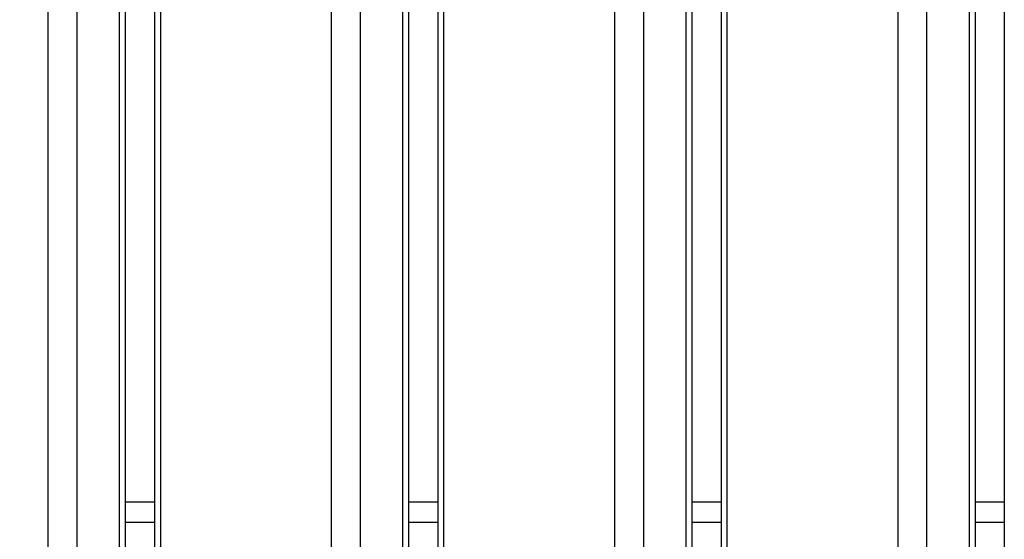
# Model space of a CAD drawing. Units: millimetres. Extents: x 4.4 to 23.1, y -4.3 to 14.5.
# Drawn here: x 7.1 to 7.3, y 9.9 to 10 of the extents above; entities that cross this region are included whole.
import ezdxf

# ---------------------------------------------------------------- set-up
doc = ezdxf.new("R2010")
doc.units = ezdxf.units.MM
doc.layers.add('DIASTASEIS', color=253, linetype='Continuous', lineweight=5)
doc.styles.get("Standard").update_dxf_attribs({"font": 'ARIALN.TTF'})
doc.dimstyles.new('STANDARD_ACAD', dxfattribs={"dimtxt": 0.18, "dimasz": 0.15, "dimexe": 0.18, "dimexo": 0.0625, "dimgap": 0.09, "dimtad": 0, "dimtih": 1, "dimtoh": 1, "dimzin": 0, "dimdsep": 46, "dimtxsty": 'Standard', "dimblk": 'OBLIQUE', "dimcen": 0.09, "dimadec": 0, "dimazin": 0, "dimtfac": 1, "dimtofl": 0, "dimtmove": 0, "dimatfit": 3, "dimfxl": 1, "dimtolj": 1, "dimtzin": 0, "dimarcsym": 0})

# ---------------------------------------------------------------- blocks, each defined once
blk = doc.blocks.new('_Oblique')
at = {"color": 0, "linetype": 'ByBlock', "lineweight": -2}
blk.add_line((-0.5, -0.5), (0.5, 0.5), dxfattribs=at)
blk = doc.blocks.new('*D12')
at = {"layer": 'Defpoints', "color": 0}
for p in [(9.329415254978166, 12.60329356188947), (5.534232463850721, 8.206301824535215), (6.555253605364932, 8.206301824535215)]:
    blk.add_point(p, dxfattribs=at)
at = {"layer": 'DIASTASEIS', "color": 0, "lineweight": -2}
for p, q in [((9.266915254978166, 12.60329356188947), (5.354232463850721, 12.60329356188947)), ((5.534232463850721, 12.60329356188947), (5.534232463850721, 10.58670083100225)), ((5.534232463850721, 8.206301824535215), (5.534232463850721, 10.22289455542244)), ((6.492753605364932, 8.206301824535215), (5.354232463850721, 8.206301824535215))]:
    blk.add_line(p, q, dxfattribs=at)
at = {"layer": 'DIASTASEIS', "color": 0, "linetype": 'ByBlock', "lineweight": -2, "xscale": 0.15, "yscale": 0.15, "zscale": 0.15}
for p, rotation in [((5.534232463850721, 12.60329356188947), 90), ((5.534232463850721, 8.206301824535215), 270)]:
    blk.add_blockref('_Oblique', p, dxfattribs=dict(at, rotation=rotation))
at = {"layer": 'DIASTASEIS', "color": 0, "insert": (5.534232463850721, 10.40479769321234), "char_height": 0.18, "attachment_point": 5}
blk.add_mtext('\\A1;4.40', dxfattribs=at)
blk = doc.blocks.new('OPSI S111B')
at = {"color": 7, "linetype": 'Continuous', "lineweight": 25}
for p, q in [((7.085630447854136, 9.82480182453571), (7.085630447854136, 10.60880182453536)), ((7.092701515666057, 10.60880182453536), (7.092701515666057, 9.82480182453571)), ((7.103308117383939, 9.82480182453571), (7.103308117383939, 10.60880182453536)), ((7.104772583475359, 9.82480182453571), (7.104772583475359, 10.60880182453536)), ((7.111942421771609, 10.60880182453536), (7.111942421771609, 9.82480182453571)), ((7.113406887866667, 10.60880182453536), (7.113406887866667, 9.82480182453571)), ((7.226036141622252, 9.82480182453571), (7.226036141622252, 10.60880182453536)), ((7.233107209434174, 10.60880182453536), (7.233107209434174, 9.82480182453571)), ((7.243713811152055, 9.82480182453571), (7.243713811152055, 10.60880182453536)), ((7.245178277247113, 9.82480182453571), (7.245178277247113, 10.60880182453536)), ((7.29623898850631, 9.82480182453571), (7.29623898850631, 10.60880182453536)), ((7.303310056318232, 10.60880182453536), (7.303310056318232, 9.82480182453571)), ((7.313916658036113, 9.82480182453571), (7.313916658036113, 10.60880182453536)), ((7.315381124131171, 9.82480182453571), (7.315381124131171, 10.60880182453536)), ((7.322550962427421, 10.60880182453536), (7.322550962427421, 9.82480182453571)), ((7.155833294738194, 9.839801821948525), (7.155833294738194, 10.59380182647499)), ((7.162904362550115, 10.59380182711891), (7.162904362550115, 9.839801821948525)), ((7.173510964267997, 9.839801821948525), (7.173510964267997, 10.59380182711891)), ((7.174975430363055, 9.839801821948525), (7.174975430363055, 10.59380182666416)), ((7.182145268655667, 10.59380182666416), (7.182145268655667, 9.839801821948525)), ((7.183609734750725, 10.59380182647499), (7.183609734750725, 9.839801821948525)), ((7.252348115543363, 10.59380182666416), (7.252348115543363, 9.839801821948525)), ((7.253812581634783, 10.59380182647499), (7.253812581634783, 9.839801821948525)), ((7.104772583475359, 9.894301824533498), (7.111942421771609, 9.894301824533498)), ((7.174975430363055, 9.894301824533498), (7.182145268655667, 9.894301824533498)), ((7.245178277247113, 9.894301824533498), (7.252348115543363, 9.894301824533498)), ((7.315381124131171, 9.894301824533498), (7.322550962427421, 9.894301824533498))]:
    blk.add_line(p, q, dxfattribs=at)
at = {"color": 8, "linetype": 'Continuous', "lineweight": 25}
for p, q in [((7.104772583475359, 9.88930182453248), (7.111942421771609, 9.88930182453248)), ((7.174975430363055, 9.88930182453248), (7.182145268655667, 9.88930182453248)), ((7.245178277247113, 9.88930182453248), (7.252348115543363, 9.88930182453248)), ((7.315381124131171, 9.88930182453248), (7.322550962427421, 9.88930182453248))]:
    blk.add_line(p, q, dxfattribs=at)

msp = doc.modelspace()

# ---------------------------------------------------------------- block references
msp.add_blockref('OPSI S111B', (0, 0))

# ---------------------------------------------------------------- dimensions: what is measured, and where the dimension line sits
at = {"layer": 'DIASTASEIS'}
dim = msp.add_linear_dim(base=(5.534232463850721, 8.206301824535215), p1=(9.329415254978166, 12.60329356188947), p2=(6.555253605364932, 8.206301824535215), angle=90, dimstyle='STANDARD_ACAD', dxfattribs=at)
dim.commit()
dim.dimension.update_dxf_attribs({"geometry": '*D12', "text_midpoint": (5.534232463850721, 10.40479769321234), "dimtype": 160})

doc.saveas('drawing.dxf')
